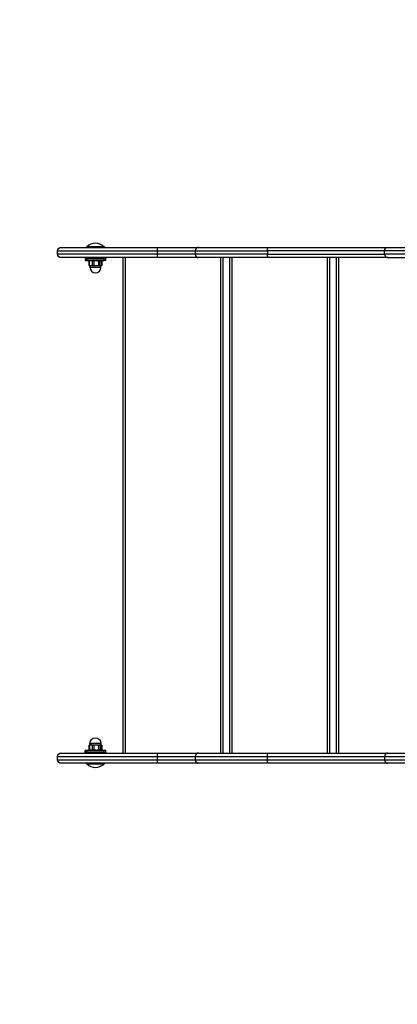
# Model space of a CAD drawing. Units: millimetres. Extents: x 7879 to 17371, y 7794 to 16662.
# Drawn here: x 10326 to 10875, y 9225 to 10657 of the extents above; entities that cross this region are included whole.
import ezdxf

# ---------------------------------------------------------------- set-up
doc = ezdxf.new("R2010")
doc.units = ezdxf.units.MM
doc.header["$LTSCALE"] = 100
doc.header["$PDSIZE"] = -1
doc.layers.add('TIPTAP', color=6, linetype='Continuous')
doc.layers.add('TIPTAP_DIM', color=9, linetype='Continuous')
doc.dimstyles.new('000000002E6C9198', dxfattribs={"dimscale": 100, "dimtxt": 1, "dimasz": 1, "dimexe": 1, "dimexo": 1, "dimgap": 1, "dimtad": 1, "dimdec": 0, "dimtxsty": 'Standard', "dimblk": 'OBLIQUE', "dimcen": 2.5, "dimdle": 1, "dimadec": 0, "dimazin": 0, "dimtfac": 1, "dimtdec": 0, "dimtmove": 0, "dimatfit": 3, "dimldrblk": 'OBLIQUE', "dimfxl": 1, "dimfxlon": 1, "dimarcsym": 0})

# ---------------------------------------------------------------- blocks, each defined once
blk = doc.blocks.new('_Oblique')
at = {"color": 0, "linetype": 'ByBlock', "lineweight": -2}
blk.add_line((-0.5, -0.5), (0.5, 0.5), dxfattribs=at)
blk = doc.blocks.new('*D10')
at = {"layer": 'Defpoints', "color": 0, "transparency": 16777216}
for p in [(17270.8, 16446), (8881.3, 9950.7), (17270.8, 9794.2)]:
    blk.add_point(p, dxfattribs=at)
at = {"layer": 'TIPTAP_DIM', "color": 0, "linetype": 'ByBlock', "lineweight": -2, "transparency": 16777216}
for p, q in [((8881.3, 16346), (8881.3, 16546)), ((17270.8, 16346), (17270.8, 16546)), ((8781.3, 16446), (17370.8, 16446))]:
    blk.add_line(p, q, dxfattribs=at)
at = {"layer": 'TIPTAP_DIM', "color": 0, "lineweight": -2, "transparency": 16777216, "xscale": 100, "yscale": 100, "zscale": 100, "rotation": 180}
blk.add_blockref('_Oblique', (8881.3, 16446), dxfattribs=at)
at = {"layer": 'TIPTAP_DIM', "color": 0, "lineweight": -2, "transparency": 16777216, "xscale": 100, "yscale": 100, "zscale": 100}
blk.add_blockref('_Oblique', (17270.8, 16446), dxfattribs=at)
at = {"layer": 'TIPTAP_DIM', "color": 0, "transparency": 16777216, "insert": (13076, 16596), "char_height": 100, "attachment_point": 5}
blk.add_mtext('8390', dxfattribs=at)
blk = doc.blocks.new('*D11')
at = {"layer": 'Defpoints', "color": 0, "transparency": 16777216}
for p in [(11250.8, 15814.2), (8094.8, 7894.2), (15370.8, 7894.2)]:
    blk.add_point(p, dxfattribs=at)
at = {"layer": 'TIPTAP_DIM', "color": 0, "linetype": 'ByBlock', "lineweight": -2, "transparency": 16777216}
for p, q in [((8094.8, 15914.2), (8094.8, 7794.2)), ((8194.8, 15814.2), (7994.8, 15814.2)), ((8194.8, 7894.2), (7994.8, 7894.2))]:
    blk.add_line(p, q, dxfattribs=at)
at = {"layer": 'TIPTAP_DIM', "color": 0, "lineweight": -2, "transparency": 16777216, "xscale": 100, "yscale": 100, "zscale": 100}
for p, rotation in [((8094.8, 15814.2), 90), ((8094.8, 7894.2), 270)]:
    blk.add_blockref('_Oblique', p, dxfattribs=dict(at, rotation=rotation))
at = {"layer": 'TIPTAP_DIM', "color": 0, "transparency": 16777216, "insert": (7944.8, 11854.2), "char_height": 100, "attachment_point": 5, "rotation": 90}
blk.add_mtext('7920', dxfattribs=at)
blk = doc.blocks.new('LMK004_1_top')
at = {"layer": 'TIPTAP', "linetype": 'Continuous', "lineweight": 25}
for p, q in [((10426.9, 10305.9), (10426.9, 10299.6)), ((10427, 10306), (10427.1, 10306)), ((10428.3, 10306.7), (10427.1, 10306)), ((10445.5, 10306), (10444.3, 10306.7)), ((10445.7, 10299.6), (10445.7, 10305.9)), ((10476.3, 9590.7), (10476.3, 10310.7)), ((10479.3, 10310.7), (10479.3, 9590.7)), ((10618.3, 9590.7), (10618.3, 10310.7)), ((10621.3, 10310.7), (10621.3, 9590.7)), ((10631.3, 9590.7), (10631.3, 10310.7)), ((10634.3, 10310.7), (10634.3, 9590.7)), ((10773.3, 9590.7), (10773.3, 10310.7)), ((10776.3, 10310.7), (10776.3, 9590.7)), ((10786.3, 9590.7), (10786.3, 10310.7)), ((10789.3, 10310.7), (10789.3, 9590.7)), ((10427.1, 10299.4), (10426.9, 10299.6)), ((10427.1, 10299.5), (10428.3, 10298.7)), ((10444.3, 10298.7), (10445.5, 10299.5)), ((10426.9, 9601.9), (10426.9, 9595.6)), ((10427.1, 9595.4), (10426.9, 9595.6)), ((10427, 9602), (10427.1, 9602)), ((10428.3, 9602.7), (10427.1, 9602.1)), ((10427.1, 9595.4), (10428.3, 9594.7)), ((10444.3, 9594.7), (10445.5, 9595.4)), ((10445.7, 9595.6), (10445.7, 9601.9))]:
    blk.add_line(p, q, dxfattribs=at)
at = {"layer": 'TIPTAP', "linetype": 'Continuous', "lineweight": 25, "flags": 128}
for points in [[(10687, 10310.7), (10686.9, 10310.8), (10686.7, 10311.1), (10686.6, 10311.6), (10686.5, 10312.2), (10686.4, 10313), (10686.3, 10313.8), (10686.3, 10314.8), (10686.3, 10315.7), (10581.2, 10315.7), (10526.3, 10315.7), (10381.3, 10315.7), (10381.3, 10320.7), (10526.3, 10320.7), (10581.2, 10320.7), (10686.3, 10320.7), (10686.3, 10315.7), (10856.3, 10315.7), (10856.3, 10320.7, -0.4142), (10861.2, 10325.7)], [(10924.8, 9575.7), (10861.2, 9575.7), (10687, 9575.7), (10586.2, 9575.7), (10527.3, 9575.7), (10386.3, 9575.7, -0.414214), (10381.3, 9580.7), (10381.3, 9585.7), (10526.3, 9585.7), (10581.2, 9585.7), (10686.3, 9585.7), (10686.3, 9586.7), (10686.3, 9587.7), (10686.4, 9588.5), (10686.5, 9589.3), (10686.6, 9589.9), (10686.7, 9590.4), (10686.9, 9590.6), (10687, 9590.7)]]:
    blk.add_lwpolyline(points, format="xyb", dxfattribs=at)
at = {"layer": 'TIPTAP', "linetype": 'Continuous', "lineweight": 25}
for points in [[(10381.3, 10320.7, -0.414214), (10386.3, 10325.7), (10527.3, 10325.7), (10586.2, 10325.7), (10687, 10325.7), (10861.2, 10325.7), (10924.8, 10325.7)], [(10422.1, 10325.7, -0.213422), (10424.3, 10326.7), (10448.3, 10326.7, -0.213422), (10450.5, 10325.7)], [(10448.3, 10325.7), (10448.3, 10326.7, 0.416667), (10424.3, 10326.7), (10424.3, 10325.7)], [(10586.2, 10325.7, 0.414214), (10581.2, 10320.7), (10581.2, 10315.7, 0.414214), (10586.2, 10310.7)], [(10861.2, 10310.7), (10687, 10310.7), (10586.2, 10310.7), (10527.3, 10310.7), (10386.3, 10310.7, -0.414214), (10381.3, 10315.7)], [(10421.3, 10310.7), (10421.3, 10310.2), (10421.3, 10307.2, 0.414214), (10421.8, 10306.7), (10424.3, 10306.7), (10424.3, 10307.2), (10421.3, 10307.2)], [(10421.8, 10310.7, 0.414214), (10421.3, 10310.2), (10424.3, 10310.2), (10424.3, 10310.7)], [(10450.8, 10310.7, -0.414214), (10451.3, 10310.2), (10448.3, 10310.2), (10448.3, 10310.7)], [(10451.3, 10307.2, -0.414214), (10450.8, 10306.7), (10448.3, 10306.7)], [(10445.5, 9602.1), (10444.3, 9602.7), (10444.3, 9604.7), (10433.3, 9604.7), (10428.3, 9604.7, -1), (10444.3, 9604.7)], [(10381.3, 9585.7, -0.414214), (10386.3, 9590.7), (10527.3, 9590.7), (10586.2, 9590.7), (10687, 9590.7), (10861.2, 9590.7), (10935.5, 9590.7), (11026.3, 9590.7, -0.414214), (11031.3, 9585.7)], [(10421.3, 9594.2, -0.414214), (10421.8, 9594.7), (10424.3, 9594.7)], [(10421.8, 9590.7, -0.414214), (10421.3, 9591.2), (10421.3, 9590.7)], [(10448.3, 9590.7), (10448.3, 9591.2), (10424.3, 9591.2), (10424.3, 9594.2), (10448.3, 9594.2), (10448.3, 9591.2), (10451.3, 9591.2), (10451.3, 9594.2), (10448.3, 9594.2), (10448.3, 9594.7), (10450.8, 9594.7, -0.414214), (10451.3, 9594.2)], [(10451.3, 9590.7), (10451.3, 9591.2, -0.414214), (10450.8, 9590.7)], [(10586.2, 9590.7, 0.414214), (10581.2, 9585.7), (10581.2, 9580.7, 0.414214), (10586.2, 9575.7)], [(10861.2, 9590.7, 0.4142), (10856.3, 9585.7), (10856.3, 9580.7, 0.4142), (10861.2, 9575.7)], [(10450.5, 9575.7, -0.213422), (10448.3, 9574.7), (10424.3, 9574.7, -0.213422), (10422.1, 9575.7)], [(10424.3, 9575.7), (10424.3, 9574.7, 0.416667), (10448.3, 9574.7), (10448.3, 9575.7)]]:
    blk.add_lwpolyline(points, format="xyb", dxfattribs=at)
at = {"layer": 'TIPTAP', "linetype": 'Continuous', "lineweight": 25, "flags": 128}
for points in [[(10527.3, 10310.7), (10527.1, 10310.8), (10526.9, 10311.1), (10526.7, 10311.6), (10526.6, 10312.2), (10526.5, 10313), (10526.4, 10313.8), (10526.3, 10314.8), (10526.3, 10315.7), (10526.3, 10320.7), (10526.3, 10321.7), (10526.4, 10322.7), (10526.5, 10323.5), (10526.6, 10324.3), (10526.7, 10324.9), (10526.9, 10325.4), (10527.1, 10325.6), (10527.3, 10325.7)], [(10927, 10320.7), (10856.3, 10320.7), (10686.3, 10320.7), (10686.3, 10321.7), (10686.3, 10322.7), (10686.4, 10323.5), (10686.5, 10324.3), (10686.6, 10324.9), (10686.7, 10325.4), (10686.9, 10325.6), (10687, 10325.7)], [(10527.3, 9575.7), (10527.1, 9575.8), (10526.9, 9576.1), (10526.7, 9576.6), (10526.6, 9577.2), (10526.5, 9578), (10526.4, 9578.8), (10526.3, 9579.8), (10526.3, 9580.7), (10526.3, 9585.7), (10526.3, 9586.7), (10526.4, 9587.7), (10526.5, 9588.5), (10526.6, 9589.3), (10526.7, 9589.9), (10526.9, 9590.4), (10527.1, 9590.6), (10527.3, 9590.7)], [(10687, 9575.7), (10686.9, 9575.8), (10686.7, 9576.1), (10686.6, 9576.6), (10686.5, 9577.2), (10686.4, 9578), (10686.3, 9578.8), (10686.3, 9579.8), (10686.3, 9580.7), (10856.3, 9580.7), (10927, 9580.7)]]:
    blk.add_lwpolyline(points, dxfattribs=at)
at = {"layer": 'TIPTAP', "linetype": 'Continuous', "lineweight": 25}
for points in [[(10424.3, 10306.7), (10448.3, 10306.7), (10448.3, 10307.2), (10424.3, 10307.2), (10424.3, 10310.2), (10448.3, 10310.2), (10448.3, 10307.2), (10451.3, 10307.2), (10451.3, 10310.2), (10451.3, 10310.7)], [(10428.3, 9604.7), (10428.3, 9602.7), (10444.3, 9602.7)], [(10424.3, 9590.7), (10424.3, 9591.2), (10421.3, 9591.2), (10421.3, 9594.2), (10424.3, 9594.2), (10424.3, 9594.7), (10448.3, 9594.7)], [(10381.3, 9580.7), (10526.3, 9580.7), (10581.2, 9580.7), (10686.3, 9580.7), (10686.3, 9585.7), (10856.3, 9585.7), (10932.4, 9585.7), (10932.4, 9583.2)]]:
    blk.add_lwpolyline(points, dxfattribs=at)
blk.add_lwpolyline([(10428.3, 10296.7), (10444.3, 10296.7), (10444.3, 10298.7), (10428.3, 10298.7)], close=True, dxfattribs=at)
for centre, radius, start, end in [((10424.3, 10323.7), 2.5, 90, 126.8699), ((10448.3, 10323.7), 2.5, 53.1301, 90), ((10436.3, 10296.7), 8, 180, 0), ((10424.3, 9577.7), 2.5, 233.1301, 270), ((10448.3, 9577.7), 2.5, 270, 306.8699)]:
    blk.add_arc(centre, radius, start, end, dxfattribs=at)
for points, knots in [([(10426.9, 10299.6), (10426.9, 10299.6), (10426.9, 10299.6), (10427.1, 10299.5), (10427.3, 10299.5), (10427.4, 10299.4), (10427.4, 10301.6), (10427.4, 10303.8), (10427.4, 10306), (10427.2, 10306), (10427, 10305.9), (10426.9, 10305.9), (10426.9, 10305.9), (10426.9, 10305.9)], [0, 0, 0, 0, 0.344687, 0.824536, 1, 1, 1, 2, 2, 2, 2.489421, 2.979538, 3, 3, 3, 3]), ([(10427.4, 10306), (10427.8, 10306.2), (10428.7, 10306.5), (10430.1, 10306.5), (10431.1, 10306.2), (10431.6, 10306), (10431.6, 10303.8), (10431.6, 10301.6), (10431.6, 10299.4), (10431.8, 10299.5), (10432.1, 10299.6), (10432.8, 10299.6), (10433.4, 10299.5), (10433.7, 10299.5), (10433.8, 10299.4)], [0, 0, 0, 0, 0.299197, 0.653855, 1, 1, 1, 2, 2, 2, 2.299203, 2.598831, 2.892585, 3, 3, 3, 3]), ([(10431.6, 10306), (10431.7, 10306), (10431.9, 10306), (10432.3, 10305.9), (10433, 10305.9), (10433.5, 10306), (10433.8, 10306), (10433.8, 10303.8), (10433.8, 10301.6), (10433.8, 10299.4), (10434.1, 10299.4), (10435.1, 10299.2), (10437.1, 10299), (10439.1, 10299.1), (10440.4, 10299.4), (10440.8, 10299.4)], [0, 0, 0, 0, 0.107403, 0.401157, 0.700785, 1, 1, 1, 2, 2, 2, 2.128903, 2.463511, 2.806553, 3, 3, 3, 3]), ([(10433.8, 10306), (10434.1, 10306.1), (10435.2, 10306.3), (10437.1, 10306.5), (10439.1, 10306.4), (10440.4, 10306.1), (10440.8, 10306), (10440.8, 10303.8), (10440.8, 10301.6), (10440.8, 10299.4), (10441.1, 10299.5), (10441.5, 10299.6), (10442.2, 10299.6), (10442.5, 10299.5), (10442.7, 10299.5), (10442.7, 10299.4)], [0, 0, 0, 0, 0.128903, 0.472025, 0.806553, 1, 1, 1, 2, 2, 2, 2.299215, 2.598843, 2.892597, 3, 3, 3, 3]), ([(10440.8, 10306), (10440.9, 10306), (10441.2, 10306), (10441.8, 10305.9), (10442.4, 10305.9), (10442.6, 10306), (10442.7, 10306), (10443, 10306.2), (10443.6, 10306.5), (10444.5, 10306.5), (10445.2, 10306.2), (10445.5, 10306), (10445.5, 10303.8), (10445.5, 10301.6), (10445.5, 10299.4), (10445.6, 10299.5), (10445.7, 10299.6), (10445.7, 10299.6), (10445.7, 10299.6)], [0, 0, 0, 0, 0.107415, 0.401169, 0.700797, 1, 1, 1, 1.299197, 1.653855, 2, 2, 2, 3, 3, 3, 3.771496, 4, 4, 4, 4]), ([(10442.7, 10306), (10442.7, 10303.8), (10442.7, 10301.6), (10442.7, 10299.4), (10443, 10299.3), (10443.7, 10299), (10444.6, 10299), (10445.2, 10299.3), (10445.5, 10299.4)], [0, 0, 0, 0, 1, 1, 1, 1.346145, 1.700803, 2, 2, 2, 2]), ([(10445.7, 10305.9), (10445.7, 10305.9), (10445.7, 10306), (10445.5, 10306), (10445.5, 10306)], [0, 0, 0, 0, 0.7236268, 1, 1, 1, 1]), ([(10427.4, 10299.4), (10427.8, 10299.3), (10428.8, 10299), (10430.3, 10299), (10431.2, 10299.3), (10431.6, 10299.4)], [0, 0, 0, 0, 0.346145, 0.700803, 1, 1, 1, 1]), ([(10426.9, 9601.9), (10426.9, 9601.9), (10426.9, 9601.9), (10427, 9601.9), (10427.3, 9602), (10427.4, 9602), (10427.4, 9599.8), (10427.4, 9597.6), (10427.4, 9595.4), (10427.9, 9595.3), (10428.9, 9595), (10430.4, 9595), (10431.4, 9595.3), (10431.8, 9595.4), (10431.8, 9597.6), (10431.8, 9599.8), (10431.8, 9602), (10431.8, 9602), (10432.1, 9602), (10432.5, 9601.9), (10433.2, 9601.9), (10433.7, 9602), (10434, 9602), (10434.7, 9602.2), (10436.2, 9602.5), (10438.6, 9602.5), (10440.2, 9602.2), (10441, 9602), (10441.1, 9602), (10441.4, 9602), (10441.9, 9601.9), (10442.5, 9601.9), (10442.7, 9602), (10442.9, 9602), (10443, 9602.1), (10443.4, 9602.3), (10444.1, 9602.5), (10444.9, 9602.4), (10445.3, 9602.1), (10445.5, 9602), (10445.5, 9599.8), (10445.5, 9597.6), (10445.5, 9595.4), (10445.6, 9595.5), (10445.7, 9595.6), (10445.7, 9595.6), (10445.7, 9595.6)], [0, 0, 0, 0, 0.05396, 0.527316, 1, 1, 1, 2, 2, 2, 2.346145, 2.700803, 3, 3, 3, 4, 4, 4, 4.107415, 4.401169, 4.700797, 5, 5, 5, 5.299197, 5.653855, 6, 6, 6, 6.107403, 6.401157, 6.700785, 7, 7, 7, 7.128903, 7.472025, 7.806553, 8, 8, 8, 9, 9, 9, 9.817117, 10, 10, 10, 10]), ([(10426.9, 9595.6), (10426.9, 9595.6), (10427, 9595.6), (10427.2, 9595.5), (10427.4, 9595.5), (10427.4, 9595.4)], [0, 0, 0, 0, 0.3670769, 0.8305449, 1, 1, 1, 1]), ([(10431.8, 9602), (10431.3, 9602.2), (10430.3, 9602.5), (10428.8, 9602.5), (10427.8, 9602.2), (10427.4, 9602)], [0, 0, 0, 0, 0.3461455, 0.7008032, 1, 1, 1, 1]), ([(10431.8, 9595.4), (10432, 9595.5), (10432.3, 9595.6), (10433, 9595.6), (10433.6, 9595.5), (10433.9, 9595.5), (10434, 9595.4)], [0, 0, 0, 0, 0.299203, 0.598831, 0.892585, 1, 1, 1, 1]), ([(10434, 9602), (10434, 9599.8), (10434, 9597.6), (10434, 9595.4), (10434.8, 9595.3), (10436.4, 9595), (10438.8, 9595), (10440.3, 9595.3), (10441, 9595.4), (10441, 9597.6), (10441, 9599.8), (10441, 9602)], [0, 0, 0, 0, 1, 1, 1, 1.346145, 1.700803, 2, 2, 2, 3, 3, 3, 3]), ([(10441, 9595.4), (10441.2, 9595.5), (10441.7, 9595.6), (10442.3, 9595.6), (10442.7, 9595.5), (10442.8, 9595.5), (10442.9, 9595.4)], [0, 0, 0, 0, 0.299203, 0.598831, 0.892585, 1, 1, 1, 1]), ([(10442.9, 9602), (10442.9, 9599.8), (10442.9, 9597.6), (10442.9, 9595.4), (10443, 9595.4), (10443.4, 9595.2), (10444.1, 9595), (10444.9, 9595.1), (10445.3, 9595.4), (10445.5, 9595.4)], [0, 0, 0, 0, 1, 1, 1, 1.128903, 1.463511, 1.806553, 2, 2, 2, 2]), ([(10445.7, 9601.9), (10445.7, 9601.9), (10445.6, 9602), (10445.5, 9602), (10445.5, 9602)], [0, 0, 0, 0, 0.707326, 1, 1, 1, 1])]:
    blk.add_open_spline(points, degree=3, knots=knots, dxfattribs=at)
blk.add_rational_spline([(10934.6, 10318.2), (10934.6, 10317.4), (10934.6, 10316.6), (10934.6, 10315.7), (10933.9, 10315.7), (10933.1, 10315.7), (10932.4, 10315.7), (10907, 10315.7), (10881.7, 10315.7), (10856.3, 10315.7), (10856.3, 10312.8), (10858.3, 10310.8), (10861.2, 10310.7), (10886, 10310.7), (10910.8, 10310.7), (10935.5, 10310.7), (10935.5, 10310.7), (10935.2, 10310.7), (10934.5, 10310.9), (10933.7, 10311.6), (10933, 10312.8), (10932.5, 10314.2), (10932.4, 10315.2), (10932.4, 10315.7), (10932.4, 10316.6), (10932.4, 10317.4), (10932.4, 10318.3)], [1, 1, 1, 1, 1, 1, 1, 1, 1, 1, 0.80474868484, 0.80474868484, 1, 1, 1, 1, 1, 1, 1, 1, 1, 1, 1, 1, 1, 1, 1], degree=3, knots=[0, 0, 0, 0, 1, 1, 1, 2, 2, 2, 3, 3, 3, 4.57075, 4.57075, 4.57075, 5.57075, 5.57075, 5.57075, 5.572686, 5.767783, 5.97782, 6.176098, 6.371848, 6.57075, 6.57075, 6.57075, 7.57075, 7.57075, 7.57075, 7.57075], dxfattribs=at)

msp = doc.modelspace()

# ---------------------------------------------------------------- block references
msp.add_blockref('LMK004_1_top', (0, 0))

# ---------------------------------------------------------------- dimensions: what is measured, and where the dimension line sits
at = {"layer": 'TIPTAP_DIM'}
dim = msp.add_linear_dim(base=(17270.7957426, 16445.9580845), p1=(8881.2957426, 9950.745776), p2=(17270.7957426, 9794.2079861), dimstyle='000000002E6C9198', dxfattribs=at)
dim.commit()
dim.dimension.update_dxf_attribs({"geometry": '*D10', "text_midpoint": (13076.0457426, 16445.9580845), "dimtype": 160})
dim = msp.add_linear_dim(base=(8094.8, 7894.2), p1=(11250.8, 15814.2), p2=(15370.8, 7894.2), angle=90, dimstyle='000000002E6C9198', dxfattribs=at)
dim.commit()
dim.dimension.update_dxf_attribs({"geometry": '*D11', "text_midpoint": (8094.8, 11854.2), "dimtype": 160})

doc.saveas('drawing.dxf')
